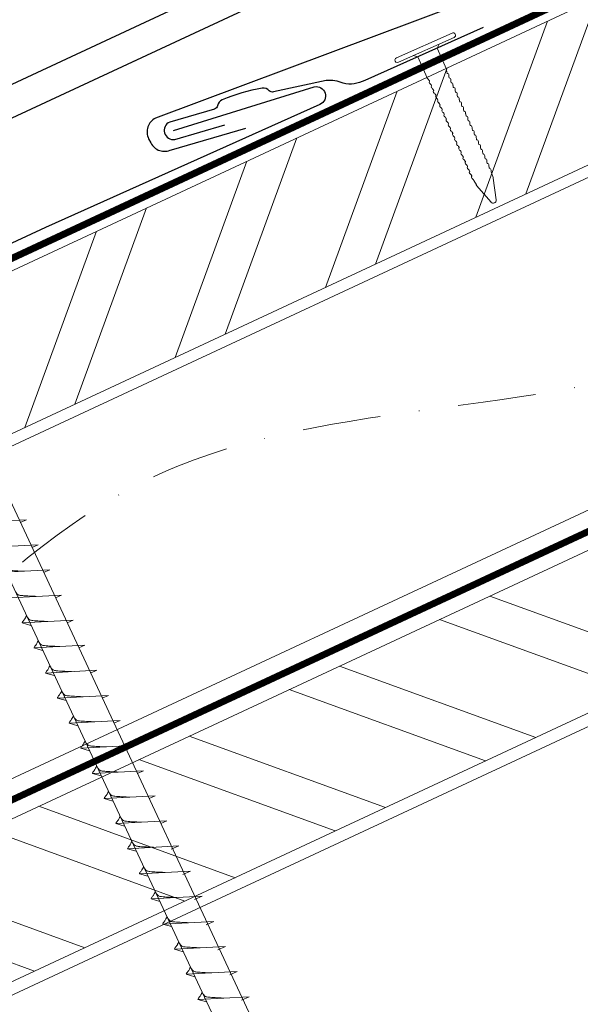
# Model space of a CAD drawing. Units: millimetres. Extents: x -19674 to 50359, y 0 to 4832.
# Drawn here: x 45212 to 45303, y 482 to 642 of the extents above; entities that cross this region are included whole.
import ezdxf

# ---------------------------------------------------------------- set-up
doc = ezdxf.new("R2010")
doc.units = ezdxf.units.MM
doc.linetypes.add('STRICHPUNKT', pattern=[25.4, 12.7, -6.35, 0, -6.35])
doc.linetypes.add('Trennlage', pattern=[30, 12, -18])
for name, color, linetype, lineweight, true_color in [('01_PREFA-Dachprodukt', 7, 'Continuous', 25, 0xe1000f), ('01_PREFA-Hafte', 7, 'Continuous', 25, 0xff7f7f), ('02_Kantteile', 7, 'Continuous', 25, 0xff7f7f), ('02_Nägel', 7, 'Continuous', 15, 0xff7f7f), ('04_Trennlage', 7, 'Continuous', 25, 0x505f69), ('04_Trennlage_Linie', 7, 'Continuous', 0, 0x505f69), ('04_Unterdach', 7, 'Continuous', 25, 0x505f69), ('04_Unterdach_Linie', 7, 'Continuous', 0, 0x505f69), ('06_Holz', 7, 'Continuous', 15, 0x8296a0), ('06_Holzschfraffur', 7, 'Continuous', 13, 0xdce6eb), ('09_Luft', 7, 'Continuous', 5, 0x8296a0)]:
    doc.layers.add(name, color=color, linetype=linetype, lineweight=lineweight, true_color=true_color)

# ---------------------------------------------------------------- blocks, each defined once
blk = doc.blocks.new('A$C4BAB4951')
for p, q in [((0, -4.3), (0, 4.3)), ((0.7, -4.3), (0.7, 4.3)), ((-3.67, 1.5), (-0.4, 1.5)), ((-0.4, 1.5), (0, 2)), ((-0.4, -1.5), (-0.4, 1.5)), ((-23.67, -0.01), (-23.67, 0.01)), ((-23.39, 0.39), (-20.4, 1.28)), ((-20.32, 1.29), (-19.6, 1.35)), ((-23.39, -0.39), (-20.4, -1.28)), ((-20.32, -1.29), (-19.6, -1.35)), ((-3.67, -1.5), (-0.4, -1.5)), ((-0.4, -1.5), (0, -2))]:
    blk.add_line(p, q)
at = {"extrusion": (0, 0, -1)}
for centre, radius, start, end in [((-0.35, 4.3), 0.35, 0, 180), ((19.6, 1.91), 0.553, 244.5196, 270), ((18.58, -0.22), 1.8, 64.5196, 71.6711), ((19.1, 1.33), 0.17, 71.6711, 153.7368), ((18.86, 1.45), 0.0923, 267.8027, 333.7368), ((18.86, 1.91), 0.552, 244.5057, 269.6735), ((17.85, -0.22), 1.8, 64.5196, 71.6711), ((18.36, 1.33), 0.17, 71.6711, 153.7368), ((18.13, 1.45), 0.0923, 267.8027, 333.7368), ((18.13, 1.91), 0.551, 244.4964, 269.3324), ((17.12, -0.22), 1.8, 64.5196, 71.6711), ((17.63, 1.33), 0.17, 71.6711, 153.7368), ((17.39, 1.45), 0.0923, 267.8027, 333.7368), ((17.39, 1.91), 0.552, 244.5062, 269.673), ((16.38, -0.22), 1.8, 64.5196, 71.6711), ((16.89, 1.33), 0.17, 71.6711, 153.7368), ((16.66, 1.45), 0.0923, 267.8027, 333.7368), ((16.66, 1.91), 0.551, 244.4964, 269.3324), ((15.65, -0.22), 1.8, 64.5196, 71.6711), ((16.16, 1.33), 0.17, 71.6711, 153.7368), ((15.93, 1.45), 0.0923, 267.8027, 333.7368), ((15.93, 1.91), 0.552, 244.5057, 269.6735), ((14.91, -0.22), 1.8, 64.5196, 71.6711), ((15.43, 1.33), 0.17, 71.6711, 153.7368), ((15.19, 1.45), 0.0923, 267.8027, 333.7368), ((15.19, 1.91), 0.551, 244.4964, 269.3324), ((14.18, -0.22), 1.8, 64.5196, 71.6711), ((14.69, 1.33), 0.17, 71.6711, 153.7368), ((14.46, 1.45), 0.0923, 267.8027, 333.7368), ((14.46, 1.91), 0.552, 244.5057, 269.6735), ((13.45, -0.22), 1.8, 64.5196, 71.6711), ((13.96, 1.33), 0.17, 71.6711, 153.7368), ((13.72, 1.45), 0.0923, 267.8027, 333.7368), ((13.73, 1.91), 0.551, 244.4964, 269.3324), ((12.71, -0.22), 1.8, 64.5196, 71.6711), ((13.23, 1.33), 0.17, 71.6711, 153.7368), ((12.99, 1.45), 0.0923, 267.8027, 333.7368), ((12.99, 1.91), 0.552, 244.5057, 269.6735), ((11.98, -0.22), 1.8, 64.5196, 71.6711), ((12.49, 1.33), 0.17, 71.6711, 153.7368), ((12.26, 1.45), 0.0923, 267.8027, 333.7368), ((12.25, 1.92), 0.57, 244.7073, 270.3706), ((11.23, -0.22), 1.8, 64.5196, 71.6711), ((11.74, 1.33), 0.17, 71.6711, 153.7368), ((11.51, 1.45), 0.0923, 267.8027, 333.7368), ((11.51, 1.91), 0.551, 244.4964, 269.3324), ((10.5, -0.22), 1.8, 64.5196, 71.6711), ((11.01, 1.33), 0.17, 71.6711, 153.7368), ((10.78, 1.45), 0.0923, 267.8027, 333.7368), ((10.78, 1.91), 0.552, 244.5057, 269.6735), ((9.76, -0.22), 1.8, 64.5196, 71.6711), ((10.28, 1.33), 0.17, 71.6711, 153.7368), ((10.04, 1.45), 0.0923, 267.8027, 333.7368), ((10.04, 1.91), 0.551, 244.4964, 269.3324), ((9.03, -0.22), 1.8, 64.5196, 71.6711), ((9.54, 1.33), 0.17, 71.6711, 153.7368), ((9.31, 1.45), 0.0923, 267.8027, 333.7368), ((9.31, 1.91), 0.552, 244.5062, 269.673), ((8.29, -0.22), 1.8, 64.5196, 71.6711), ((8.81, 1.33), 0.17, 71.6711, 153.7368), ((8.57, 1.45), 0.0923, 267.8027, 333.7368), ((8.58, 1.91), 0.551, 244.4984, 269.3304), ((7.56, -0.22), 1.8, 64.5196, 71.6711), ((8.08, 1.33), 0.17, 71.6711, 153.7368), ((7.84, 1.45), 0.0923, 267.8027, 333.7368), ((7.84, 1.91), 0.552, 244.5057, 269.6735), ((6.83, -0.22), 1.8, 64.5196, 71.6711), ((7.34, 1.33), 0.17, 71.6711, 153.7368), ((7.11, 1.45), 0.0923, 267.8027, 333.7368), ((7.11, 1.91), 0.551, 244.4964, 269.3324), ((6.1, -0.22), 1.8, 64.5196, 71.6711), ((6.61, 1.33), 0.17, 71.6711, 153.7368), ((6.37, 1.45), 0.0923, 267.8027, 333.7368), ((6.37, 1.91), 0.552, 244.5057, 269.6735), ((5.36, -0.22), 1.8, 64.5196, 71.6711), ((5.87, 1.33), 0.17, 71.6711, 153.7368), ((5.64, 1.45), 0.0923, 267.8027, 333.7368), ((5.64, 1.91), 0.552, 244.5057, 269.6735), ((4.62, -0.22), 1.8, 64.5196, 71.6711), ((5.14, 1.33), 0.17, 71.6711, 153.7368), ((4.9, 1.45), 0.0923, 267.8027, 333.7368), ((4.91, 1.9), 0.551, 244.4964, 269.3324), ((3.89, -0.22), 1.8, 64.5196, 71.6711), ((4.41, 1.33), 0.17, 71.6711, 153.7368), ((4.17, 1.45), 0.0923, 267.8027, 333.7368), ((4.17, 1.91), 0.552, 244.5057, 269.6735), ((3.16, -0.22), 1.8, 64.5196, 71.6711), ((3.67, 1.33), 0.17, 71.6711, 90), ((23.27, 0.01), 0.4, 360, 73.5064), ((20.28, 0.9), 0.4, 73.5064, 85.188), ((23.27, -0.01), 0.4, 286.4936, 0), ((20.28, -0.9), 0.4, 274.812, 286.4936), ((19.6, -1.91), 0.553, 90, 115.4804), ((18.86, -1.45), 0.0923, 26.2632, 92.1973), ((18.86, -1.91), 0.552, 90.3265, 115.4943), ((18.13, -1.45), 0.0923, 26.2632, 92.1973), ((18.13, -1.91), 0.551, 90.6676, 115.5036), ((17.39, -1.45), 0.0923, 26.2632, 92.1973), ((17.39, -1.91), 0.552, 90.327, 115.4938), ((16.66, -1.45), 0.0923, 26.2632, 92.1973), ((16.66, -1.91), 0.551, 90.6676, 115.5036), ((15.93, -1.45), 0.0923, 26.2632, 92.1973), ((15.93, -1.91), 0.552, 90.3265, 115.4943), ((15.19, -1.45), 0.0923, 26.2632, 92.1973), ((15.19, -1.91), 0.551, 90.6676, 115.5036), ((14.46, -1.45), 0.0923, 26.2632, 92.1973), ((14.46, -1.91), 0.552, 90.3265, 115.4943), ((13.72, -1.45), 0.0923, 26.2632, 92.1973), ((13.73, -1.91), 0.551, 90.6676, 115.5036), ((12.99, -1.45), 0.0923, 26.2632, 92.1973), ((12.99, -1.91), 0.552, 90.3265, 115.4943), ((12.26, -1.45), 0.0923, 26.2632, 92.1973), ((12.25, -1.92), 0.57, 89.6294, 115.2927), ((11.51, -1.45), 0.0923, 26.2632, 92.1973), ((11.51, -1.91), 0.551, 90.6676, 115.5036), ((10.78, -1.45), 0.0923, 26.2632, 92.1973), ((10.78, -1.91), 0.552, 90.3265, 115.4943), ((10.04, -1.45), 0.0923, 26.2632, 92.1973), ((10.04, -1.91), 0.551, 90.6676, 115.5036), ((9.31, -1.45), 0.0923, 26.2632, 92.1973), ((9.31, -1.91), 0.552, 90.327, 115.4938), ((8.57, -1.45), 0.0923, 26.2632, 92.1973), ((8.58, -1.91), 0.551, 90.6696, 115.5016), ((7.84, -1.45), 0.0923, 26.2632, 92.1973), ((7.84, -1.91), 0.552, 90.3265, 115.4943), ((7.11, -1.45), 0.0923, 26.2632, 92.1973), ((7.11, -1.91), 0.551, 90.6676, 115.5036), ((6.37, -1.45), 0.0923, 26.2632, 92.1973), ((6.37, -1.91), 0.552, 90.3265, 115.4943), ((5.64, -1.45), 0.0923, 26.2632, 92.1973), ((5.64, -1.91), 0.552, 90.3265, 115.4943), ((4.9, -1.45), 0.0923, 26.2632, 92.1973), ((4.91, -1.9), 0.551, 90.6676, 115.5036), ((4.17, -1.45), 0.0923, 26.2632, 92.1973), ((4.17, -1.91), 0.552, 90.3265, 115.4943), ((18.58, 0.22), 1.8, 288.3289, 295.4804), ((19.1, -1.33), 0.17, 206.2632, 288.3289), ((17.85, 0.22), 1.8, 288.3289, 295.4804), ((18.36, -1.33), 0.17, 206.2632, 288.3289), ((17.12, 0.22), 1.8, 288.3289, 295.4804), ((17.63, -1.33), 0.17, 206.2632, 288.3289), ((16.38, 0.22), 1.8, 288.3289, 295.4804), ((16.89, -1.33), 0.17, 206.2632, 288.3289), ((15.65, 0.22), 1.8, 288.3289, 295.4804), ((16.16, -1.33), 0.17, 206.2632, 288.3289), ((14.91, 0.22), 1.8, 288.3289, 295.4804), ((15.43, -1.33), 0.17, 206.2632, 288.3289), ((14.18, 0.22), 1.8, 288.3289, 295.4804), ((14.69, -1.33), 0.17, 206.2632, 288.3289), ((13.45, 0.22), 1.8, 288.3289, 295.4804), ((13.96, -1.33), 0.17, 206.2632, 288.3289), ((12.71, 0.22), 1.8, 288.3289, 295.4804), ((13.23, -1.33), 0.17, 206.2632, 288.3289), ((11.98, 0.22), 1.8, 288.3289, 295.4804), ((12.49, -1.33), 0.17, 206.2632, 288.3289), ((11.23, 0.22), 1.8, 288.3289, 295.4804), ((11.74, -1.33), 0.17, 206.2632, 288.3289), ((10.5, 0.22), 1.8, 288.3289, 295.4804), ((11.01, -1.33), 0.17, 206.2632, 288.3289), ((9.76, 0.22), 1.8, 288.3289, 295.4804), ((10.28, -1.33), 0.17, 206.2632, 288.3289), ((9.03, 0.22), 1.8, 288.3289, 295.4804), ((9.54, -1.33), 0.17, 206.2632, 288.3289), ((8.29, 0.22), 1.8, 288.3289, 295.4804), ((8.81, -1.33), 0.17, 206.2632, 288.3289), ((7.56, 0.22), 1.8, 288.3289, 295.4804), ((8.08, -1.33), 0.17, 206.2632, 288.3289), ((6.83, 0.22), 1.8, 288.3289, 295.4804), ((7.34, -1.33), 0.17, 206.2632, 288.3289), ((6.1, 0.22), 1.8, 288.3289, 295.4804), ((6.61, -1.33), 0.17, 206.2632, 288.3289), ((5.36, 0.22), 1.8, 288.3289, 295.4804), ((5.87, -1.33), 0.17, 206.2632, 288.3289), ((4.62, 0.22), 1.8, 288.3289, 295.4804), ((5.14, -1.33), 0.17, 206.2632, 288.3289), ((3.89, 0.22), 1.8, 288.3289, 295.4804), ((4.41, -1.33), 0.17, 206.2632, 288.3289), ((3.16, 0.22), 1.8, 288.3289, 295.4804), ((3.67, -1.33), 0.17, 270, 288.3289), ((-0.35, -4.3), 0.35, 180, 360)]:
    blk.add_arc(centre, radius, start, end, dxfattribs=at)

msp = doc.modelspace()

# ---------------------------------------------------------------- hatches: boundary and pattern name
at = {"layer": '06_Holzschfraffur'}
h = msp.add_hatch(dxfattribs=at)
h.set_pattern_fill('ANSI32', color=256, scale=2, angle=25, style=0)
h.set_pattern_definition([(70, (37958.402, -2478.23), (-17.901144, 6.515484), []), (70, (37966.54, -2474.435), (-17.901144, 6.515484), [])])
h.paths.add_polyline_path([(45323.309, 627.694), (45313.166, 649.446), (45163.625, 579.714), (45173.768, 557.962)])
h = msp.add_hatch(dxfattribs=at)
h.set_pattern_fill('ANSI32', color=256, scale=2, angle=295, style=0)
h.set_pattern_definition([(340, (37843.727, -2620.788), (6.515484, 17.901144), []), (340, (37847.522, -2628.927), (6.515484, 17.901144), [])])
h.paths.add_polyline_path([(45198.491, 506.889), (45208.634, 485.137), (45358.174, 554.869), (45348.032, 576.621)])

# ---------------------------------------------------------------- linework, layer by layer
at = {"layer": '01_PREFA-Dachprodukt'}
msp.add_line((45216.026, 608.637, 0), (45132.089, 569.497, 0), dxfattribs=at)
at = {"layer": '01_PREFA-Dachprodukt', "elevation": 24.375}
for points in [[(45340.722, 666.439), (45233.904, 626.401, 0.414214), (45232.798, 623.043), (45233.138, 622.37, 0.414214), (45236.496, 621.264), (45248.558, 624.749)], [(45236.821, 624.393), (45259.703, 631.473, -0.904934), (45260.621, 628.632), (45216.026, 608.637)]]:
    msp.add_lwpolyline(points, format="xyb", dxfattribs=at)
at = {"layer": '01_PREFA-Hafte', "elevation": 24.375}
msp.add_lwpolyline([(45287.14, 641.097), (45267.887, 632.531, -0.182881), (45264.389, 632.051), (45264.389, 632.051, 0.119736), (45261.648, 632.511), (45253.096, 630.654, -0.282746), (45252.389, 630.848, 0.250134), (45251.231, 631.245, 0.060972), (45244.751, 629.366, 0.250134), (45243.985, 628.411, -0.282746), (45243.492, 627.869), (45236.209, 625.749, 0.867363), (45237.029, 622.92), (45245.17, 625.288)], format="xyb", dxfattribs=at)
at = {"layer": '02_Kantteile'}
for p, q in [((45390.484, 715.787, -11.205), (45154.844, 605.906, -11.205)), ((45392.597, 711.255, -11.205), (45156.957, 601.375, -11.205)), ((45392.597, 711.255, -11.205), (45156.957, 601.375, -11.205))]:
    msp.add_line(p, q, dxfattribs=at)
msp.add_arc((44984.817, 843.488, -11.205), 280, 313.41306, 4.06788, dxfattribs=at)
at = {"layer": '02_Nägel'}
for p, q in [((45212.948, 561.122, 24.375), (45204.657, 560.682, 24.375)), ((45212.948, 561.122, 24.375), (45211.938, 560.684, 24.375)), ((45214.849, 557.044, 24.375), (45206.559, 556.603, 24.375)), ((45214.849, 557.044, 24.375), (45213.84, 556.606, 24.375)), ((45216.751, 552.966, 24.375), (45208.461, 552.525, 24.375)), ((45216.751, 552.966, 24.375), (45215.742, 552.527, 24.375)), ((45218.653, 548.887, 24.375), (45210.362, 548.447, 24.375)), ((45218.653, 548.887, 24.375), (45217.644, 548.449, 24.375)), ((45220.555, 544.809, 24.375), (45212.264, 544.368, 24.375)), ((45212.264, 544.368, 24.375), (45213.668, 543.96, 24.375)), ((45220.555, 544.809, 24.375), (45219.545, 544.371, 24.375)), ((45222.457, 540.731, 24.375), (45214.166, 540.29, 24.375)), ((45214.166, 540.29, 24.375), (45215.57, 539.882, 24.375)), ((45222.457, 540.731, 24.375), (45221.447, 540.292, 24.375)), ((45224.358, 536.652, 24.375), (45216.068, 536.211, 24.375)), ((45216.068, 536.211, 24.375), (45217.472, 535.803, 24.375)), ((45224.358, 536.652, 24.375), (45223.349, 536.214, 24.375)), ((45226.26, 532.574, 24.375), (45217.97, 532.133, 24.375)), ((45217.97, 532.133, 24.375), (45219.374, 531.725, 24.375)), ((45226.26, 532.574, 24.375), (45225.251, 532.135, 24.375)), ((45228.162, 528.495, 24.375), (45219.871, 528.055, 24.375)), ((45219.871, 528.055, 24.375), (45221.275, 527.647, 24.375)), ((45228.162, 528.495, 24.375), (45227.153, 528.057, 24.375)), ((45230.064, 524.417, 24.375), (45221.773, 523.976, 24.375)), ((45221.773, 523.976, 24.375), (45223.177, 523.568, 24.375)), ((45230.064, 524.417, 24.375), (45229.054, 523.979, 24.375)), ((45231.965, 520.339, 24.375), (45223.675, 519.898, 24.375)), ((45231.965, 520.339, 24.375), (45230.956, 519.9, 24.375)), ((45223.675, 519.898, 24.375), (45225.079, 519.49, 24.375)), ((45233.867, 516.26, 24.375), (45225.577, 515.82, 24.375)), ((45225.577, 515.82, 24.375), (45226.981, 515.411, 24.375)), ((45233.867, 516.26, 24.375), (45232.858, 515.822, 24.375)), ((45235.769, 512.182, 24.375), (45227.479, 511.741, 24.375)), ((45235.769, 512.182, 24.375), (45234.76, 511.744, 24.375)), ((45227.479, 511.741, 24.375), (45228.883, 511.333, 24.375)), ((45237.671, 508.103, 24.375), (45229.38, 507.663, 24.375)), ((45229.38, 507.663, 24.375), (45230.784, 507.255, 24.375)), ((45237.671, 508.103, 24.375), (45236.434, 507.559, 24.375)), ((45239.575, 504.02, 24.375), (45231.284, 503.579, 24.375)), ((45231.284, 503.579, 24.375), (45232.688, 503.171, 24.375)), ((45239.575, 504.02, 24.375), (45238.338, 503.476, 24.375)), ((45241.479, 499.937, 24.375), (45233.188, 499.496, 24.375)), ((45233.188, 499.496, 24.375), (45234.592, 499.088, 24.375)), ((45241.479, 499.937, 24.375), (45240.242, 499.392, 24.375)), ((45243.383, 495.853, 24.375), (45235.093, 495.413, 24.375)), ((45235.093, 495.413, 24.375), (45236.497, 495.005, 24.375)), ((45243.383, 495.853, 24.375), (45242.146, 495.309, 24.375)), ((45245.287, 491.77, 24.375), (45236.997, 491.329, 24.375)), ((45236.997, 491.329, 24.375), (45238.401, 490.921, 24.375)), ((45245.287, 491.77, 24.375), (45244.05, 491.226, 24.375)), ((45247.191, 487.687, 24.375), (45238.901, 487.246, 24.375)), ((45238.901, 487.246, 24.375), (45240.305, 486.838, 24.375)), ((45247.191, 487.687, 24.375), (45245.954, 487.142, 24.375)), ((45249.095, 483.604, 24.375), (45240.805, 483.163, 24.375)), ((45249.095, 483.604, 24.375), (45247.858, 483.059, 24.375)), ((45240.805, 483.163, 24.375), (45242.209, 482.755, 24.375))]:
    msp.add_line(p, q, dxfattribs=at)
at = {"layer": '02_Nägel', "elevation": 24.375}
msp.add_lwpolyline([(45184.454, 601.287), (45187.761, 599.519), (45273.552, 415.538), (45280.271, 407.638), (45278.537, 417.863), (45192.745, 601.843), (45193.517, 605.513)], dxfattribs=at)
at = {"layer": '02_Nägel'}
for points, knots in [([(45212.64, 552.747, 24.375), (45212.372, 552.761, 24.375), (45211.726, 552.793, 24.375), (45210.899, 552.831, 24.375), (45210.184, 552.895, 24.375), (45209.695, 552.947, 24.375), (45209.382, 553.301, 24.375), (45209.23, 553.534, 24.375), (45209.138, 553.676, 24.375)], [0, 0, 0, 0, 0.8071321, 1.941076, 2.4685481, 2.9946046, 3.3254251, 3.8360041, 3.8360041, 3.8360041, 3.8360041]), ([(45214.542, 548.669, 24.375), (45214.274, 548.682, 24.375), (45213.628, 548.714, 24.375), (45212.801, 548.753, 24.375), (45212.086, 548.817, 24.375), (45211.597, 548.868, 24.375), (45211.284, 549.223, 24.375), (45211.132, 549.456, 24.375), (45211.04, 549.597, 24.375)], [0, 0, 0, 0, 0.8071321, 1.941076, 2.4685481, 2.9946046, 3.3254251, 3.8360041, 3.8360041, 3.8360041, 3.8360041]), ([(45212.264, 544.368, 24.375), (45212.27, 544.395, 24.375), (45212.309, 544.572, 24.375), (45212.564, 544.807, 24.375), (45212.766, 545.172, 24.375), (45212.887, 545.41, 24.375), (45212.941, 545.519, 24.375)], [0, 0, 0, 0, 0.0822026, 0.5393739, 0.9765786, 1.3405073, 1.3405073, 1.3405073, 1.3405073]), ([(45216.444, 544.59, 24.375), (45216.175, 544.604, 24.375), (45215.53, 544.636, 24.375), (45214.702, 544.675, 24.375), (45213.988, 544.738, 24.375), (45213.499, 544.79, 24.375), (45213.186, 545.144, 24.375), (45213.034, 545.377, 24.375), (45212.941, 545.519, 24.375)], [0, 0, 0, 0, 0.8071321, 1.941076, 2.4685481, 2.9946046, 3.3254251, 3.8360041, 3.8360041, 3.8360041, 3.8360041]), ([(45214.166, 540.29, 24.375), (45214.172, 540.317, 24.375), (45214.211, 540.494, 24.375), (45214.466, 540.728, 24.375), (45214.668, 541.093, 24.375), (45214.789, 541.332, 24.375), (45214.843, 541.44, 24.375)], [0, 0, 0, 0, 0.0822026, 0.5393739, 0.9765786, 1.3405073, 1.3405073, 1.3405073, 1.3405073]), ([(45218.346, 540.512, 24.375), (45218.077, 540.525, 24.375), (45217.432, 540.558, 24.375), (45216.604, 540.596, 24.375), (45215.889, 540.66, 24.375), (45215.401, 540.712, 24.375), (45215.088, 541.066, 24.375), (45214.936, 541.299, 24.375), (45214.843, 541.44, 24.375)], [0, 0, 0, 0, 0.8071321, 1.941076, 2.4685481, 2.9946046, 3.3254251, 3.8360041, 3.8360041, 3.8360041, 3.8360041]), ([(45216.068, 536.211, 24.375), (45216.074, 536.238, 24.375), (45216.112, 536.415, 24.375), (45216.367, 536.65, 24.375), (45216.57, 537.015, 24.375), (45216.69, 537.254, 24.375), (45216.745, 537.362, 24.375)], [0, 0, 0, 0, 0.0822026, 0.5393739, 0.9765786, 1.3405073, 1.3405073, 1.3405073, 1.3405073]), ([(45220.247, 536.434, 24.375), (45219.979, 536.447, 24.375), (45219.334, 536.479, 24.375), (45218.506, 536.518, 24.375), (45217.791, 536.581, 24.375), (45217.302, 536.633, 24.375), (45216.99, 536.987, 24.375), (45216.837, 537.221, 24.375), (45216.745, 537.362, 24.375)], [0, 0, 0, 0, 0.8071321, 1.941076, 2.4685481, 2.9946046, 3.3254251, 3.8360041, 3.8360041, 3.8360041, 3.8360041]), ([(45217.97, 532.133, 24.375), (45217.976, 532.16, 24.375), (45218.014, 532.337, 24.375), (45218.269, 532.571, 24.375), (45218.472, 532.937, 24.375), (45218.592, 533.175, 24.375), (45218.647, 533.284, 24.375)], [0, 0, 0, 0, 0.0822026, 0.5393739, 0.9765786, 1.3405073, 1.3405073, 1.3405073, 1.3405073]), ([(45222.149, 532.355, 24.375), (45221.881, 532.369, 24.375), (45221.235, 532.401, 24.375), (45220.408, 532.439, 24.375), (45219.693, 532.503, 24.375), (45219.204, 532.555, 24.375), (45218.891, 532.909, 24.375), (45218.739, 533.142, 24.375), (45218.647, 533.284, 24.375)], [0, 0, 0, 0, 0.8071321, 1.941076, 2.4685481, 2.9946046, 3.3254251, 3.8360041, 3.8360041, 3.8360041, 3.8360041]), ([(45219.871, 528.055, 24.375), (45219.877, 528.082, 24.375), (45219.916, 528.258, 24.375), (45220.171, 528.493, 24.375), (45220.373, 528.858, 24.375), (45220.494, 529.097, 24.375), (45220.549, 529.205, 24.375)], [0, 0, 0, 0, 0.0822026, 0.5393739, 0.9765786, 1.3405073, 1.3405073, 1.3405073, 1.3405073]), ([(45224.051, 528.277, 24.375), (45223.783, 528.29, 24.375), (45223.137, 528.323, 24.375), (45222.31, 528.361, 24.375), (45221.595, 528.425, 24.375), (45221.106, 528.476, 24.375), (45220.793, 528.831, 24.375), (45220.641, 529.064, 24.375), (45220.549, 529.205, 24.375)], [0, 0, 0, 0, 0.8071321, 1.941076, 2.4685481, 2.9946046, 3.3254251, 3.8360041, 3.8360041, 3.8360041, 3.8360041]), ([(45221.773, 523.976, 24.375), (45221.779, 524.003, 24.375), (45221.818, 524.18, 24.375), (45222.073, 524.415, 24.375), (45222.275, 524.78, 24.375), (45222.396, 525.019, 24.375), (45222.45, 525.127, 24.375)], [0, 0, 0, 0, 0.0822026, 0.5393739, 0.9765786, 1.3405073, 1.3405073, 1.3405073, 1.3405073]), ([(45225.953, 524.198, 24.375), (45225.684, 524.212, 24.375), (45225.039, 524.244, 24.375), (45224.211, 524.283, 24.375), (45223.496, 524.346, 24.375), (45223.008, 524.398, 24.375), (45222.695, 524.752, 24.375), (45222.543, 524.985, 24.375), (45222.45, 525.127, 24.375)], [0, 0, 0, 0, 0.8071321, 1.941076, 2.4685481, 2.9946046, 3.3254251, 3.8360041, 3.8360041, 3.8360041, 3.8360041]), ([(45223.675, 519.898, 24.375), (45223.681, 519.925, 24.375), (45223.72, 520.102, 24.375), (45223.975, 520.336, 24.375), (45224.177, 520.702, 24.375), (45224.297, 520.94, 24.375), (45224.352, 521.049, 24.375)], [0, 0, 0, 0, 0.0822026, 0.5393739, 0.9765786, 1.3405073, 1.3405073, 1.3405073, 1.3405073]), ([(45227.855, 520.12, 24.375), (45227.586, 520.134, 24.375), (45226.941, 520.166, 24.375), (45226.113, 520.204, 24.375), (45225.398, 520.268, 24.375), (45224.909, 520.32, 24.375), (45224.597, 520.674, 24.375), (45224.444, 520.907, 24.375), (45224.352, 521.049, 24.375)], [0, 0, 0, 0, 0.8071321, 1.941076, 2.4685481, 2.9946046, 3.3254251, 3.8360041, 3.8360041, 3.8360041, 3.8360041]), ([(45225.577, 515.82, 24.375), (45225.583, 515.846, 24.375), (45225.621, 516.023, 24.375), (45225.876, 516.258, 24.375), (45226.079, 516.623, 24.375), (45226.199, 516.862, 24.375), (45226.254, 516.97, 24.375)], [0, 0, 0, 0, 0.0822026, 0.5393739, 0.9765786, 1.3405073, 1.3405073, 1.3405073, 1.3405073]), ([(45229.756, 516.042, 24.375), (45229.488, 516.055, 24.375), (45228.842, 516.087, 24.375), (45228.015, 516.126, 24.375), (45227.3, 516.19, 24.375), (45226.811, 516.241, 24.375), (45226.498, 516.595, 24.375), (45226.346, 516.829, 24.375), (45226.254, 516.97, 24.375)], [0, 0, 0, 0, 0.8071321, 1.941076, 2.4685481, 2.9946046, 3.3254251, 3.8360041, 3.8360041, 3.8360041, 3.8360041]), ([(45227.479, 511.741, 24.375), (45227.484, 511.768, 24.375), (45227.523, 511.945, 24.375), (45227.778, 512.18, 24.375), (45227.981, 512.545, 24.375), (45228.101, 512.783, 24.375), (45228.156, 512.892, 24.375)], [0, 0, 0, 0, 0.0822026, 0.5393739, 0.9765786, 1.3405073, 1.3405073, 1.3405073, 1.3405073]), ([(45231.658, 511.963, 24.375), (45231.39, 511.977, 24.375), (45230.744, 512.009, 24.375), (45229.917, 512.047, 24.375), (45229.202, 512.111, 24.375), (45228.713, 512.163, 24.375), (45228.4, 512.517, 24.375), (45228.248, 512.75, 24.375), (45228.156, 512.892, 24.375)], [0, 0, 0, 0, 0.8071321, 1.941076, 2.4685481, 2.9946046, 3.3254251, 3.8360041, 3.8360041, 3.8360041, 3.8360041]), ([(45229.38, 507.663, 24.375), (45229.386, 507.69, 24.375), (45229.425, 507.866, 24.375), (45229.68, 508.101, 24.375), (45229.882, 508.466, 24.375), (45230.003, 508.705, 24.375), (45230.057, 508.813, 24.375)], [0, 0, 0, 0, 0.0822026, 0.5393739, 0.9765786, 1.3405073, 1.3405073, 1.3405073, 1.3405073]), ([(45233.56, 507.885, 24.375), (45233.292, 507.898, 24.375), (45232.646, 507.931, 24.375), (45231.818, 507.969, 24.375), (45231.104, 508.033, 24.375), (45230.615, 508.084, 24.375), (45230.302, 508.439, 24.375), (45230.15, 508.672, 24.375), (45230.057, 508.813, 24.375)], [0, 0, 0, 0, 0.8071321, 1.941076, 2.4685481, 2.9946046, 3.3254251, 3.8360041, 3.8360041, 3.8360041, 3.8360041]), ([(45231.284, 503.579, 24.375), (45231.29, 503.606, 24.375), (45231.329, 503.783, 24.375), (45231.584, 504.018, 24.375), (45231.786, 504.383, 24.375), (45231.907, 504.622, 24.375), (45231.962, 504.73, 24.375)], [0, 0, 0, 0, 0.0822026, 0.5393739, 0.9765786, 1.3405073, 1.3405073, 1.3405073, 1.3405073]), ([(45235.464, 503.802, 24.375), (45235.196, 503.815, 24.375), (45234.55, 503.847, 24.375), (45233.723, 503.886, 24.375), (45233.008, 503.949, 24.375), (45232.519, 504.001, 24.375), (45232.206, 504.355, 24.375), (45232.054, 504.589, 24.375), (45231.962, 504.73, 24.375)], [0, 0, 0, 0, 0.8071321, 1.941076, 2.4685481, 2.9946046, 3.3254251, 3.8360041, 3.8360041, 3.8360041, 3.8360041]), ([(45233.188, 499.496, 24.375), (45233.194, 499.523, 24.375), (45233.233, 499.7, 24.375), (45233.488, 499.934, 24.375), (45233.691, 500.3, 24.375), (45233.811, 500.538, 24.375), (45233.866, 500.647, 24.375)], [0, 0, 0, 0, 0.0822026, 0.5393739, 0.9765786, 1.3405073, 1.3405073, 1.3405073, 1.3405073]), ([(45237.368, 499.718, 24.375), (45237.1, 499.732, 24.375), (45236.454, 499.764, 24.375), (45235.627, 499.802, 24.375), (45234.912, 499.866, 24.375), (45234.423, 499.918, 24.375), (45234.11, 500.272, 24.375), (45233.958, 500.505, 24.375), (45233.866, 500.647, 24.375)], [0, 0, 0, 0, 0.8071321, 1.941076, 2.4685481, 2.9946046, 3.3254251, 3.8360041, 3.8360041, 3.8360041, 3.8360041]), ([(45235.093, 495.413, 24.375), (45235.098, 495.44, 24.375), (45235.137, 495.616, 24.375), (45235.392, 495.851, 24.375), (45235.595, 496.216, 24.375), (45235.715, 496.455, 24.375), (45235.77, 496.563, 24.375)], [0, 0, 0, 0, 0.0822026, 0.5393739, 0.9765786, 1.3405073, 1.3405073, 1.3405073, 1.3405073]), ([(45239.272, 495.635, 24.375), (45239.004, 495.648, 24.375), (45238.358, 495.681, 24.375), (45237.531, 495.719, 24.375), (45236.816, 495.783, 24.375), (45236.327, 495.834, 24.375), (45236.014, 496.189, 24.375), (45235.862, 496.422, 24.375), (45235.77, 496.563, 24.375)], [0, 0, 0, 0, 0.8071321, 1.941076, 2.4685481, 2.9946046, 3.3254251, 3.8360041, 3.8360041, 3.8360041, 3.8360041]), ([(45236.997, 491.329, 24.375), (45237.003, 491.356, 24.375), (45237.041, 491.533, 24.375), (45237.296, 491.768, 24.375), (45237.499, 492.133, 24.375), (45237.619, 492.372, 24.375), (45237.674, 492.48, 24.375)], [0, 0, 0, 0, 0.0822026, 0.5393739, 0.9765786, 1.3405073, 1.3405073, 1.3405073, 1.3405073]), ([(45241.176, 491.552, 24.375), (45240.908, 491.565, 24.375), (45240.262, 491.597, 24.375), (45239.435, 491.636, 24.375), (45238.72, 491.699, 24.375), (45238.231, 491.751, 24.375), (45237.918, 492.105, 24.375), (45237.766, 492.339, 24.375), (45237.674, 492.48, 24.375)], [0, 0, 0, 0, 0.8071321, 1.941076, 2.4685481, 2.9946046, 3.3254251, 3.8360041, 3.8360041, 3.8360041, 3.8360041]), ([(45238.901, 487.246, 24.375), (45238.907, 487.273, 24.375), (45238.945, 487.45, 24.375), (45239.2, 487.685, 24.375), (45239.403, 488.05, 24.375), (45239.523, 488.288, 24.375), (45239.578, 488.397, 24.375)], [0, 0, 0, 0, 0.0822026, 0.5393739, 0.9765786, 1.3405073, 1.3405073, 1.3405073, 1.3405073]), ([(45243.08, 487.468, 24.375), (45242.812, 487.482, 24.375), (45242.166, 487.514, 24.375), (45241.339, 487.552, 24.375), (45240.624, 487.616, 24.375), (45240.135, 487.668, 24.375), (45239.822, 488.022, 24.375), (45239.67, 488.255, 24.375), (45239.578, 488.397, 24.375)], [0, 0, 0, 0, 0.8071321, 1.941076, 2.4685481, 2.9946046, 3.3254251, 3.8360041, 3.8360041, 3.8360041, 3.8360041]), ([(45240.805, 483.163, 24.375), (45240.811, 483.19, 24.375), (45240.849, 483.366, 24.375), (45241.104, 483.601, 24.375), (45241.307, 483.966, 24.375), (45241.427, 484.205, 24.375), (45241.482, 484.313, 24.375)], [0, 0, 0, 0, 0.0822026, 0.5393739, 0.9765786, 1.3405073, 1.3405073, 1.3405073, 1.3405073]), ([(45244.984, 483.385, 24.375), (45244.716, 483.398, 24.375), (45244.071, 483.431, 24.375), (45243.243, 483.469, 24.375), (45242.528, 483.533, 24.375), (45242.039, 483.584, 24.375), (45241.727, 483.939, 24.375), (45241.574, 484.172, 24.375), (45241.482, 484.313, 24.375)], [0, 0, 0, 0, 0.8071321, 1.941076, 2.4685481, 2.9946046, 3.3254251, 3.8360041, 3.8360041, 3.8360041, 3.8360041])]:
    msp.add_open_spline(points, degree=3, knots=knots, dxfattribs=at)
at = {"layer": '04_Trennlage', "linetype": 'Trennlage', "ltscale": 0.5, "const_width": 1, "flags": 128}
msp.add_lwpolyline([(44971.327, 492.111), (45547.342, 760.592)], dxfattribs=at)
at = {"layer": '04_Trennlage_Linie', "ltscale": 5, "flags": 128}
for points in [[(44971.254, 492.629), (45547.342, 761.143)], [(44971.4, 491.593), (45547.342, 760.04)]]:
    msp.add_lwpolyline(points, dxfattribs=at)
at = {"layer": '04_Unterdach', "linetype": 'Trennlage', "ltscale": 0.5, "const_width": 1, "flags": 128}
msp.add_lwpolyline([(44971.254, 404.069), (45547.342, 672.589)], dxfattribs=at)
at = {"layer": '04_Unterdach_Linie', "ltscale": 5, "flags": 128}
for points in [[(44971.254, 404.621), (45547.342, 673.141)], [(44971.254, 403.518), (45547.342, 672.037)]]:
    msp.add_lwpolyline(points, dxfattribs=at)
at = {"layer": '06_Holz'}
for points in [[(44971.254, 461.522), (45547.342, 730.156)], [(45547.342, 676.105), (44971.254, 407.47)], [(44971.254, 372.287), (45547.342, 640.921)]]:
    msp.add_lwpolyline(points, dxfattribs=at)
for points in [[(45173.768, 557.962), (45323.309, 627.694), (45313.166, 649.446), (45163.625, 579.714)], [(45208.634, 485.137), (45358.174, 554.869), (45348.032, 576.621), (45198.491, 506.889)]]:
    msp.add_lwpolyline(points, close=True, dxfattribs=at)
at = {"layer": '09_Luft', "linetype": 'STRICHPUNKT'}
msp.add_open_spline([(44971.254, 424.04), (44974.27, 425.416), (44977.286, 426.793), (44980.302, 428.169), (44980.306, 428.17), (44980.309, 428.172), (44980.313, 428.174), (44980.572, 428.292), (45009.768, 441.803), (45051.675, 504.437), (45163.917, 490.639), (45225.003, 586.158), (45337.294, 572.649), (45399.964, 666.783), (45495.523, 656.515), (45533.587, 692.926), (45547.342, 705.244)], degree=3, knots=[902.6972315, 902.6972315, 902.6972315, 902.6972315, 912.8352104, 912.8352104, 912.8352104, 912.8471286, 912.8471286, 912.8471286, 913.7180486, 1011.2327965, 1110.1037053, 1207.3538106, 1305.4718943, 1404.2622454, 1502.8888872, 1557.0171497, 1557.0171497, 1557.0171497, 1557.0171497], dxfattribs=at)

# ---------------------------------------------------------------- block references
at = {"layer": '02_Nägel', "xscale": 1.15, "yscale": 1.15, "zscale": 1.15, "rotation": 113.9842987652753}
msp.add_blockref('A$C4BAB4951', (45277.878, 637.479, 24.375), dxfattribs=at)

doc.saveas('drawing.dxf')
